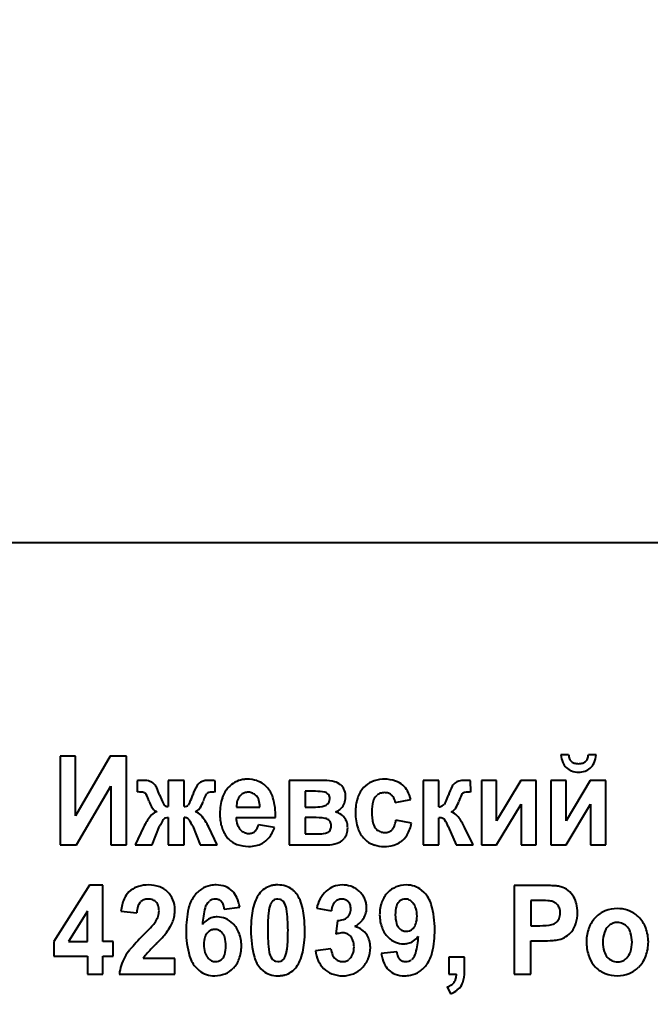
# Model space of a CAD drawing. Units: millimetres. Extents: x -64 to 12760, y -197 to 9279.
# Drawn here: x 11458 to 11482, y 8209 to 8247 of the extents above; entities that cross this region are included whole.
import ezdxf

# ---------------------------------------------------------------- set-up
doc = ezdxf.new("R2010")
doc.units = ezdxf.units.MM
doc.linetypes.add('K5LT_BASIC', pattern=[0])
doc.layers.add('Системный слой', color=7, linetype='Continuous')
doc.styles.get("Standard").update_dxf_attribs({"font": 'GOST_AU.ttf', "oblique": 15})
doc.dimstyles.new('ISO-25', dxfattribs={"dimscale": 25, "dimtxt": 2.5, "dimasz": 2.5, "dimexe": 1.25, "dimexo": 0.625, "dimtad": 1, "dimtxsty": 'Standard', "dimcen": 2.5, "dimadec": 0, "dimazin": 0, "dimtfac": 1, "dimtmove": 0, "dimatfit": 3, "dimfxl": 1, "dimarcsym": 0})

# ---------------------------------------------------------------- blocks, each defined once
blk = doc.blocks.new('*D405')
at = {"layer": 'Defpoints', "color": 0, "transparency": 16777216}
for p in [(11131.448, 8400.734), (12728.791, 8400.734), (11914.448, 4756.594)]:
    blk.add_point(p, dxfattribs=at)
at = {"layer": 'Системный слой', "color": 0, "lineweight": -2, "transparency": 16777216}
for p, q in [((11147.073, 8400.734), (12760.041, 8400.734)), ((12728.791, 4819.094), (12728.791, 8338.234)), ((11930.073, 4756.594), (12760.041, 4756.594))]:
    blk.add_line(p, q, dxfattribs=at)
at = {"layer": 'Системный слой', "color": 0, "transparency": 16777216}
for points in [[(12718.374, 8338.234), (12739.208, 8338.234), (12728.791, 8400.734)], [(12718.374, 4819.094), (12739.208, 4819.094), (12728.791, 4756.594)]]:
    blk.add_solid(points, dxfattribs=at)
at = {"layer": 'Системный слой', "color": 0, "transparency": 16777216, "insert": (12681.871, 6521.594), "char_height": 62.5, "attachment_point": 5, "rotation": 90}
blk.add_mtext('3645', dxfattribs=at)

msp = doc.modelspace()

# ---------------------------------------------------------------- linework, layer by layer
at = {"layer": 'Системный слой', "color": 5, "linetype": 'K5LT_BASIC', "lineweight": 40, "true_color": 0x0000ff}
for p, q in [((11569.448, 8226.594), (11424.448, 8226.594)), ((11479.23, 8218.482), (11478.936, 8218.482)), ((11480.284, 8218.482), (11479.99, 8218.482)), ((11459.77, 8218.438), (11459.77, 8215.043)), ((11460.359, 8218.438), (11459.77, 8218.438)), ((11461.681, 8218.438), (11460.359, 8216.146)), ((11460.359, 8216.146), (11460.359, 8218.438)), ((11462.306, 8218.438), (11461.681, 8218.438)), ((11462.306, 8215.043), (11462.306, 8218.438)), ((11462.72, 8217.496), (11462.72, 8217.064)), ((11463.381, 8217.351), (11463.354, 8217.38)), ((11464.515, 8217.507), (11463.907, 8217.507)), ((11463.907, 8217.507), (11463.907, 8216.506)), ((11464.515, 8216.506), (11464.515, 8217.507)), ((11465.703, 8217.064), (11465.703, 8217.496)), ((11467.669, 8217.267), (11467.574, 8217.351)), ((11469.876, 8217.507), (11468.536, 8217.507)), ((11468.536, 8217.507), (11468.536, 8215.043)), ((11470.548, 8217.297), (11470.497, 8217.344)), ((11472.178, 8217.552), (11472.105, 8217.55)), ((11474.266, 8217.507), (11473.659, 8217.507)), ((11473.659, 8217.507), (11473.659, 8215.043)), ((11474.266, 8216.497), (11474.266, 8217.507)), ((11475.483, 8217.064), (11475.481, 8217.496)), ((11476.473, 8217.507), (11475.893, 8217.507)), ((11475.893, 8217.507), (11475.893, 8215.043)), ((11476.473, 8215.964), (11476.473, 8217.507)), ((11477.402, 8217.507), (11476.473, 8215.964)), ((11477.991, 8217.507), (11477.402, 8217.507)), ((11477.991, 8215.043), (11477.991, 8217.507)), ((11478.552, 8217.507), (11478.552, 8215.043)), ((11479.132, 8217.507), (11478.552, 8217.507)), ((11480.061, 8217.507), (11479.132, 8215.964)), ((11479.132, 8215.964), (11479.132, 8217.507)), ((11480.65, 8217.507), (11480.061, 8217.507)), ((11480.65, 8215.043), (11480.65, 8217.507)), ((11460.404, 8215.043), (11461.717, 8217.284)), ((11461.717, 8217.284), (11461.717, 8215.043)), ((11463, 8217.03), (11463.013, 8217.024)), ((11465.379, 8216.998), (11465.388, 8217.008)), ((11466.716, 8216.97), (11466.647, 8216.903)), ((11469.543, 8217.091), (11469.143, 8217.091)), ((11469.143, 8217.091), (11469.143, 8216.488)), ((11470.043, 8216.964), (11470.024, 8216.985)), ((11471.864, 8216.909), (11471.907, 8216.948)), ((11464.688, 8216.582), (11464.671, 8216.563)), ((11472.597, 8216.656), (11473.195, 8216.772)), ((11474.48, 8216.597), (11474.469, 8216.584)), ((11476.473, 8215.043), (11477.411, 8216.601)), ((11477.411, 8216.601), (11477.411, 8215.043)), ((11479.132, 8215.043), (11480.07, 8216.601)), ((11480.07, 8216.601), (11480.07, 8215.043)), ((11463.474, 8216.308), (11463.424, 8216.29)), ((11464.948, 8216.308), (11465.008, 8216.339)), ((11466.52, 8216.488), (11467.42, 8216.488)), ((11469.143, 8216.488), (11469.543, 8216.488)), ((11474.733, 8216.299), (11474.797, 8216.333)), ((11463.736, 8216.025), (11463.74, 8216.03)), ((11463.907, 8216.089), (11463.907, 8215.043)), ((11464.515, 8215.043), (11464.515, 8216.089)), ((11466.51, 8216.089), (11468.019, 8216.089)), ((11467.974, 8215.708), (11467.367, 8215.814)), ((11469.143, 8216.089), (11469.143, 8215.46)), ((11469.462, 8216.089), (11469.143, 8216.089)), ((11470.072, 8215.972), (11470.048, 8215.993)), ((11473.222, 8215.876), (11472.624, 8215.983)), ((11474.266, 8215.043), (11474.266, 8216.08)), ((11462.963, 8215.72), (11462.639, 8215.043)), ((11463.291, 8215.043), (11463.58, 8215.752)), ((11464.844, 8215.752), (11465.131, 8215.043)), ((11465.783, 8215.043), (11465.459, 8215.72)), ((11469.143, 8215.46), (11469.634, 8215.46)), ((11470.052, 8215.547), (11470.074, 8215.567)), ((11472.499, 8215.65), (11472.473, 8215.621)), ((11474.627, 8215.746), (11474.927, 8215.043)), ((11475.229, 8215.745), (11475.217, 8215.769)), ((11475.241, 8215.721), (11475.229, 8215.745)), ((11475.579, 8215.043), (11475.241, 8215.721)), ((11470.601, 8215.245), (11470.654, 8215.304)), ((11471.416, 8215.27), (11471.512, 8215.185)), ((11459.77, 8215.043), (11460.404, 8215.043)), ((11461.717, 8215.043), (11462.306, 8215.043)), ((11462.639, 8215.043), (11463.291, 8215.043)), ((11463.907, 8215.043), (11464.515, 8215.043)), ((11465.131, 8215.043), (11465.783, 8215.043)), ((11468.536, 8215.043), (11469.993, 8215.043)), ((11473.659, 8215.043), (11474.266, 8215.043)), ((11474.927, 8215.043), (11475.579, 8215.043)), ((11475.893, 8215.043), (11476.473, 8215.043)), ((11477.411, 8215.043), (11477.991, 8215.043)), ((11478.552, 8215.043), (11479.132, 8215.043)), ((11480.07, 8215.043), (11480.65, 8215.043)), ((11460.893, 8213.501), (11459.529, 8211.345)), ((11461.404, 8213.501), (11460.893, 8213.501)), ((11461.404, 8211.347), (11461.404, 8213.501)), ((11462.482, 8213.308), (11462.407, 8213.246)), ((11473.701, 8213.223), (11473.603, 8213.311)), ((11478.17, 8213.492), (11477.142, 8213.492)), ((11477.142, 8213.492), (11477.142, 8210.097)), ((11462.82, 8212.825), (11462.85, 8212.859)), ((11465.447, 8212.856), (11465.487, 8212.892)), ((11467.9, 8212.885), (11467.879, 8212.862)), ((11468.189, 8212.957), (11468.104, 8212.969)), ((11472.778, 8212.899), (11472.743, 8212.867)), ((11477.785, 8212.916), (11477.785, 8211.95)), ((11478.094, 8212.916), (11477.785, 8212.916)), ((11460.815, 8212.508), (11460.091, 8211.347)), ((11460.815, 8211.347), (11460.815, 8212.508)), ((11462.1, 8212.503), (11462.707, 8212.437)), ((11466.055, 8212.588), (11466.645, 8212.658)), ((11469.59, 8212.619), (11470.153, 8212.517)), ((11470.389, 8212.154), (11470.322, 8211.627)), ((11465.46, 8211.73), (11465.421, 8211.694)), ((11473.239, 8211.813), (11473.277, 8211.847)), ((11477.785, 8211.95), (11478.135, 8211.95)), ((11480.794, 8211.97), (11480.741, 8211.923)), ((11459.529, 8211.345), (11459.529, 8210.78)), ((11460.091, 8211.347), (11460.815, 8211.347)), ((11461.797, 8211.347), (11461.404, 8211.347)), ((11461.797, 8210.78), (11461.797, 8211.347)), ((11463.444, 8211.257), (11463.478, 8211.29)), ((11477.785, 8210.097), (11477.785, 8211.374)), ((11477.785, 8211.374), (11478.202, 8211.374)), ((11470.135, 8211.072), (11469.545, 8210.996)), ((11472.652, 8210.957), (11472.063, 8210.887)), ((11459.529, 8210.78), (11460.815, 8210.78)), ((11460.815, 8210.78), (11460.815, 8210.097)), ((11461.404, 8210.78), (11461.797, 8210.78)), ((11461.404, 8210.097), (11461.404, 8210.78)), ((11464.163, 8210.7), (11462.955, 8210.7)), ((11464.163, 8210.097), (11464.163, 8210.7)), ((11465.937, 8210.649), (11465.974, 8210.682)), ((11468.018, 8210.589), (11468.104, 8210.576)), ((11468.308, 8210.661), (11468.328, 8210.683)), ((11470.86, 8210.695), (11470.819, 8210.658)), ((11473.251, 8210.686), (11473.212, 8210.651)), ((11475.25, 8210.744), (11474.643, 8210.744)), ((11474.643, 8210.744), (11474.643, 8210.097)), ((11475.25, 8210.281), (11475.25, 8210.744)), ((11481.405, 8210.671), (11481.457, 8210.717)), ((11464.998, 8210.323), (11465.097, 8210.235)), ((11467.455, 8210.302), (11467.545, 8210.221)), ((11480.175, 8210.461), (11480.261, 8210.363)), ((11460.815, 8210.097), (11461.404, 8210.097)), ((11462.037, 8210.097), (11464.163, 8210.097)), ((11474.643, 8210.097), (11474.937, 8210.097)), ((11477.142, 8210.097), (11477.785, 8210.097)), ((11474.589, 8209.61), (11474.71, 8209.344))]:
    msp.add_line(p, q, dxfattribs=at)
for centre, radius, start, end in [((11479.878, 8218.561), 0.945, 184.7762, 202.8193), ((11479.732, 8218.528), 0.503, 185.2336, 203.6962), ((11479.487, 8218.528), 0.504, 336.4799, 354.7664), ((11479.359, 8218.56), 0.929, 335.6144, 355.2238), ((11479.571, 8218.432), 0.613, 202.8193, 225.2809), ((11479.529, 8218.44), 0.283, 203.6962, 228.4215), ((11479.526, 8218.436), 0.278, 228.4215, 252.8755), ((11479.61, 8218.708), 0.562, 252.8755, 270), ((11479.61, 8218.706), 0.56, 270, 287.3059), ((11479.694, 8218.435), 0.277, 287.3059, 312.0176), ((11479.69, 8218.44), 0.284, 312.0176, 336.4799), ((11479.653, 8218.427), 0.606, 311.2768, 335.6144), ((11479.547, 8218.408), 0.579, 225.2809, 249.147), ((11479.61, 8218.573), 0.755, 249.147, 270), ((11479.61, 8218.586), 0.768, 270, 289.1303), ((11479.673, 8218.403), 0.575, 289.1303, 311.2768), ((11463.349, 8207.828), 9.688, 92.668, 93.7264), ((11462.969, 8215.983), 1.525, 90, 92.668), ((11462.969, 8216.754), 0.754, 71.6712, 90), ((11463.085, 8217.102), 0.387, 45.9881, 71.6712), ((11462.894, 8216.937), 0.639, 26.2764, 40.4135), ((11466.462, 8216.408), 1.707, 147.983, 161.4543), ((11465.319, 8217.123), 0.358, 118.3099, 147.983), ((11465.392, 8216.987), 0.513, 102.43, 118.3099), ((11465.462, 8216.672), 0.836, 90, 102.43), ((11465.462, 8216.215), 1.293, 87.2363, 90), ((11465.01, 8206.868), 10.65, 86.2736, 87.2363), ((11466.952, 8216.552), 1.01, 119.0604, 137.4926), ((11466.904, 8216.638), 0.911, 99.6453, 119.0604), ((11466.922, 8216.533), 1.018, 94.6776, 99.6453), ((11466.932, 8216.404), 1.148, 90, 94.6776), ((11466.932, 8216.339), 1.213, 72.629, 90), ((11467.026, 8216.639), 0.898, 52.4159, 72.629), ((11469.876, 8215.941), 1.566, 75.2459, 90), ((11470.121, 8216.873), 0.602, 51.347, 75.2459), ((11472.077, 8216.592), 0.941, 113.9614, 137.324), ((11472.162, 8216.4), 1.152, 92.8689, 113.9614), ((11472.178, 8216.17), 1.382, 71.8883, 90), ((11472.367, 8216.748), 0.773, 47.5985, 71.8883), ((11472.306, 8216.682), 0.864, 29.2729, 47.5985), ((11475.105, 8217.102), 0.377, 126.2606, 151.1887), ((11475.152, 8217.039), 0.456, 105.6273, 126.2884), ((11475.243, 8216.715), 0.793, 90, 105.6273), ((11475.243, 8216.101), 1.406, 87.204, 90), ((11474.891, 8208.895), 8.621, 86.0749, 87.204), ((11462.72, 8215.423), 1.642, 83.0334, 90), ((11462.883, 8216.762), 0.292, 66.4789, 83.0334), ((11462.949, 8216.907), 0.134, 27.4222, 61.2206), ((11461.637, 8216.226), 1.611, 17.817, 27.4222), ((11461.508, 8216.253), 2.185, 18.643, 26.2764), ((11465.919, 8217.737), 2.469, 198.5654, 207.2829), ((11461.277, 8218.13), 3.757, 337.0447, 341.7028), ((11465.592, 8216.806), 0.287, 138.1072, 155.4397), ((11465.482, 8216.906), 0.138, 100.2067, 132.885), ((11465.703, 8215.682), 1.382, 90, 100.2067), ((11466.993, 8216.514), 1.067, 137.4926, 161.8889), ((11466.956, 8216.663), 0.389, 108.3888, 127.9981), ((11466.973, 8216.613), 0.442, 90, 108.3888), ((11466.973, 8216.654), 0.401, 65.7176, 90), ((11466.958, 8216.621), 0.437, 42.4769, 65.7176), ((11466.973, 8216.574), 0.982, 16.5417, 44.8867), ((11469.543, 8215.419), 1.672, 77.6044, 90), ((11469.848, 8216.809), 0.249, 45.1227, 77.6044), ((11469.878, 8216.838), 0.207, 16.5468, 37.2983), ((11470.201, 8216.967), 0.479, 19.0633, 43.5772), ((11469.91, 8216.866), 0.788, 0, 19.0633), ((11472.14, 8216.534), 1.027, 137.324, 161.9443), ((11472.154, 8216.63), 0.403, 107.7964, 127.8561), ((11472.187, 8216.527), 0.511, 90, 107.7964), ((11472.187, 8216.548), 0.49, 72.4445, 90), ((11472.231, 8216.689), 0.342, 51.3793, 72.4445), ((11472.23, 8216.687), 0.344, 26.9707, 51.3793), ((11471.777, 8216.385), 1.47, 15.2524, 29.2729), ((11471.633, 8217.921), 3.15, 336.8773, 341.9675), ((11476.463, 8216.355), 1.927, 151.1887, 162.15), ((11476.714, 8216.198), 1.757, 154.4925, 162.8714), ((11475.281, 8216.881), 0.169, 127.2721, 154.4925), ((11475.277, 8216.88), 0.168, 99.0025, 125.9639), ((11475.483, 8215.582), 1.482, 90, 99.0025), ((11464.126, 8217.022), 1.002, 197.6135, 216.4003), ((11463.875, 8216.683), 0.169, 207.2829, 241.0594), ((11464.545, 8216.689), 0.178, 290.0784, 314.7451), ((11464.393, 8216.811), 0.373, 322.2301, 337.0447), ((11464.221, 8217.046), 1.081, 327.3776, 342.3865), ((11467.045, 8216.143), 1.884, 155.4397, 162.183), ((11467.807, 8216.248), 1.922, 161.8889, 180), ((11467.465, 8216.496), 0.944, 172.5972, 180.4882), ((11467.168, 8216.535), 0.645, 163.0434, 172.5972), ((11467.079, 8216.562), 0.552, 151.9394, 163.0434), ((11467.004, 8216.602), 0.467, 139.8686, 151.9394), ((11466.952, 8216.616), 0.445, 18.1306, 42.4769), ((11466.495, 8216.467), 0.925, 1.3229, 18.1306), ((11465.488, 8216.133), 2.531, 358.999, 16.5417), ((11469.807, 8216.816), 0.295, 283.9392, 314.5161), ((11469.853, 8216.77), 0.231, 314.5161, 339.2907), ((11469.761, 8216.804), 0.329, 339.2907, 0), ((11469.765, 8216.804), 0.325, 0, 16.5468), ((11470.117, 8216.842), 0.576, 315.8913, 338.5636), ((11470.054, 8216.866), 0.643, 338.5636, 0), ((11472.967, 8216.264), 1.897, 161.9443, 180), ((11473.196, 8216.31), 1.501, 164.3006, 180), ((11472.181, 8216.595), 0.446, 135.2911, 164.3006), ((11471.978, 8216.559), 0.627, 8.9573, 26.9707), ((11474.313, 8216.725), 0.21, 293.3023, 317.9583), ((11474.154, 8216.845), 0.409, 322.7181, 336.8773), ((11473.975, 8217.044), 1.11, 328.0577, 342.7352), ((11463.635, 8215.812), 0.523, 113.8065, 141.042), ((11463.607, 8216.64), 0.358, 216.4003, 248.0985), ((11463.893, 8216.716), 0.207, 241.0594, 255.8076), ((11463.92, 8216.821), 0.316, 255.8076, 267.7484), ((11464.515, 8216.773), 0.267, 270, 290.0784), ((11464.829, 8215.883), 0.442, 40.9853, 74.2835), ((11464.782, 8216.687), 0.415, 303.0414, 327.3776), ((11468.015, 8216.248), 2.131, 180, 186.8429), ((11469.543, 8217.883), 1.395, 270, 283.9392), ((11470.158, 8216.795), 0.513, 286.8353, 301.4973), ((11470.128, 8215.629), 0.698, 54.9122, 75.2115), ((11470.148, 8216.812), 0.533, 301.4973, 315.8913), ((11470.22, 8215.76), 0.538, 31.7535, 54.9122), ((11472.914, 8216.264), 1.845, 180, 199.1762), ((11473.466, 8216.31), 1.771, 180, 195.1656), ((11474.209, 8216.967), 0.474, 276.9417, 293.3023), ((11474.587, 8215.808), 0.513, 42.4, 73.4783), ((11474.567, 8216.675), 0.412, 303.8654, 328.0577), ((11464.889, 8214.798), 2.135, 141.042, 154.421), ((11467.443, 8213.824), 4.318, 150.2728, 153.4803), ((11464.037, 8215.769), 0.395, 139.6527, 150.2728), ((11463.837, 8215.941), 0.132, 109.5647, 137.5111), ((11463.942, 8215.644), 0.446, 94.4783, 109.5647), ((11464.484, 8215.687), 0.403, 75.8708, 85.6042), ((11464.516, 8215.816), 0.27, 63.9756, 75.8708), ((11464.541, 8215.867), 0.214, 34.3295, 63.9756), ((11463.666, 8215.269), 1.273, 22.2848, 34.3295), ((11463.637, 8214.848), 2.02, 25.579, 40.9853), ((11467.45, 8216.18), 1.562, 186.8429, 194.8372), ((11467.466, 8216.11), 0.957, 181.2422, 198.822), ((11466.628, 8216.016), 0.766, 332.5651, 344.7642), ((11469.462, 8213.313), 2.777, 80.6997, 90), ((11469.861, 8215.749), 0.308, 52.5145, 80.6997), ((11469.917, 8215.819), 0.218, 19.485, 44.7843), ((11469.778, 8215.77), 0.365, 0, 19.485), ((11470.108, 8215.691), 0.669, 15.9059, 31.7535), ((11470.113, 8215.692), 0.664, 0, 15.9059), ((11472.208, 8215.969), 0.467, 195.1656, 224.9432), ((11471.456, 8216.185), 1.185, 339.4283, 350.1862), ((11471.743, 8216.185), 1.511, 329.806, 348.2184), ((11474.266, 8215.6), 0.481, 78.9278, 90), ((11474.31, 8215.824), 0.252, 63.6063, 78.9278), ((11474.337, 8215.878), 0.192, 34.0046, 63.6063), ((11473.266, 8215.155), 1.484, 23.4599, 34.0046), ((11473.907, 8215.186), 1.434, 23.9691, 42.4), ((11467.267, 8216.131), 1.372, 194.8372, 203.9106), ((11467.076, 8216.047), 1.164, 203.9106, 213.7645), ((11467.041, 8215.965), 0.508, 198.822, 223.037), ((11466.997, 8215.923), 0.447, 223.037, 246.3541), ((11466.992, 8215.912), 0.435, 246.3541, 270), ((11466.992, 8215.876), 0.399, 270, 290.9388), ((11467.023, 8215.794), 0.311, 290.9388, 314.6918), ((11466.99, 8215.828), 0.358, 314.6918, 332.5651), ((11466.784, 8216.095), 1.252, 322.0824, 341.989), ((11469.634, 8216.895), 1.435, 270, 281.8354), ((11469.867, 8215.786), 0.302, 281.8354, 307.815), ((11469.923, 8215.715), 0.211, 315.7259, 341.1689), ((11469.761, 8215.77), 0.382, 341.1689, 0), ((11470.211, 8215.646), 0.559, 322.3563, 342.3257), ((11470.065, 8215.692), 0.712, 342.3257, 0), ((11472.141, 8215.995), 1.025, 199.1762, 224.9948), ((11472.169, 8215.93), 0.413, 224.9432, 248.2735), ((11472.192, 8215.988), 0.475, 248.2735, 270), ((11472.192, 8215.959), 0.446, 270, 291.0401), ((11472.228, 8215.867), 0.348, 291.0401, 314.8996), ((11472.153, 8215.923), 0.441, 321.7533, 339.4283), ((11466.947, 8215.969), 1.013, 214.1743, 219.5546), ((11466.875, 8215.91), 0.92, 219.5546, 225.2011), ((11466.83, 8215.865), 0.856, 225.2011, 250.01), ((11466.986, 8216.293), 1.312, 250.01, 270), ((11467.074, 8215.895), 0.904, 282.6664, 297.9138), ((11467.098, 8215.85), 0.853, 297.9138, 322.0824), ((11469.993, 8216.256), 1.212, 270, 288.3182), ((11470.192, 8215.655), 0.579, 288.3182, 314.9463), ((11472.07, 8215.912), 0.917, 232.5053, 252.6632), ((11472.31, 8215.857), 0.856, 285.4312, 305.2034), ((11472.313, 8215.854), 0.852, 305.2034, 329.806), ((11466.986, 8216.289), 1.308, 270, 282.6664), ((11472.165, 8216.217), 1.236, 252.6632, 270), ((11472.165, 8216.382), 1.4, 270, 285.4312), ((11462.931, 8212.681), 0.771, 132.8788, 157.5878), ((11463.052, 8212.532), 0.963, 106.6944, 126.2834), ((11463.155, 8212.187), 1.323, 90, 106.6944), ((11463.155, 8212.232), 1.278, 70.3762, 90), ((11463.308, 8212.659), 0.824, 45.8752, 70.3762), ((11463.256, 8212.606), 0.898, 22.2477, 45.8752), ((11465.798, 8212.416), 1.118, 123.8275, 144.8388), ((11465.713, 8212.543), 0.965, 101.1912, 123.8275), ((11465.732, 8212.444), 1.065, 95.4027, 101.1912), ((11465.747, 8212.287), 1.223, 90, 95.4027), ((11465.747, 8212.536), 0.974, 68.8911, 90), ((11465.819, 8212.723), 0.773, 45.1636, 68.8911), ((11465.784, 8212.688), 0.824, 24.5219, 45.1636), ((11468.094, 8212.636), 0.883, 124.8395, 143.4739), ((11468.046, 8212.705), 0.799, 105.2372, 124.8395), ((11468.075, 8212.599), 0.91, 97.1895, 105.2372), ((11468.104, 8212.371), 1.139, 90, 97.1895), ((11468.104, 8212.491), 1.019, 72.3561, 90), ((11468.177, 8212.721), 0.777, 52.1355, 72.3561), ((11468.143, 8212.678), 0.832, 43.9492, 52.1355), ((11468.04, 8212.578), 0.976, 36.3904, 43.9492), ((11470.753, 8212.4), 1.183, 132.4617, 169.353), ((11470.564, 8212.607), 0.903, 90, 132.4617), ((11470.564, 8212.417), 1.093, 72.5101, 90), ((11470.643, 8212.668), 0.83, 52.4167, 72.5101), ((11470.613, 8212.629), 0.879, 46.7151, 52.4167), ((11470.554, 8212.567), 0.964, 41.2706, 46.7151), ((11470.534, 8212.545), 0.994, 31.8884, 41.4501), ((11473.028, 8212.526), 1, 135.8833, 160.0707), ((11472.973, 8212.579), 0.923, 112.3207, 135.8833), ((11473.012, 8212.483), 1.027, 90, 112.3207), ((11473.012, 8212.505), 1.005, 71.4214, 90), ((11473.044, 8212.6), 0.905, 51.8311, 71.4214), ((11472.927, 8212.459), 1.088, 15.8714, 44.6325), ((11478.17, 8204.811), 8.681, 86.1606, 90), ((11478.694, 8212.615), 0.86, 73.9385, 86.1606), ((11478.72, 8212.688), 0.783, 51.3248, 74.3306), ((11478.628, 8212.572), 0.93, 30.2455, 51.3248), ((11463.772, 8212.334), 1.68, 157.5878, 174.2581), ((11463.143, 8212.575), 0.408, 142.3169, 163.7839), ((11463.098, 8212.609), 0.352, 110.6588, 134.7799), ((11463.142, 8212.492), 0.478, 90, 110.6588), ((11463.142, 8212.473), 0.497, 68.6777, 90), ((11463.201, 8212.622), 0.336, 42.695, 68.6777), ((11463.191, 8212.613), 0.35, 17.9519, 42.695), ((11463.151, 8212.563), 1.011, 0, 22.2477), ((11465.908, 8212.338), 1.252, 144.8388, 167.3724), ((11465.797, 8212.508), 0.494, 135.1693, 164.9987), ((11465.714, 8212.604), 0.366, 109.3448, 128.2696), ((11465.708, 8212.619), 0.35, 90, 109.3448), ((11465.708, 8212.603), 0.366, 69.2644, 90), ((11465.736, 8212.676), 0.289, 45.8824, 69.2644), ((11465.723, 8212.663), 0.307, 21.9062, 45.8824), ((11465.239, 8212.439), 1.423, 8.8549, 24.5219), ((11469.091, 8212.167), 1.989, 157.2116, 167.2886), ((11468.256, 8212.518), 1.084, 143.5474, 157.2116), ((11468.167, 8212.631), 0.368, 141.2582, 156.838), ((11468.107, 8212.676), 0.294, 112.5139, 134.7201), ((11468.104, 8212.683), 0.286, 90, 112.5139), ((11468.105, 8212.688), 0.282, 53.3966, 72.6618), ((11468.104, 8212.687), 0.283, 34.1788, 53.3966), ((11467.855, 8212.518), 0.584, 8.1642, 34.1788), ((11467.975, 8212.526), 1.059, 22.7132, 36.5663), ((11467.12, 8212.168), 1.986, 12.6081, 22.7132), ((11470.575, 8212.581), 0.398, 134.8839, 157.7139), ((11470.554, 8212.603), 0.368, 112.6381, 134.8839), ((11470.549, 8212.614), 0.355, 90, 112.6381), ((11470.549, 8212.585), 0.384, 68.4956, 90), ((11470.581, 8212.667), 0.297, 43.9771, 68.4956), ((11470.565, 8212.651), 0.319, 19.5689, 43.9771), ((11470.682, 8212.637), 0.82, 21.3573, 31.8884), ((11470.707, 8212.647), 0.793, 10.4775, 21.3573), ((11473.466, 8212.367), 1.466, 160.0707, 180), ((11473.018, 8212.595), 0.388, 135.2806, 163.9064), ((11472.978, 8212.644), 0.324, 108.7323, 128.155), ((11472.986, 8212.621), 0.348, 90, 108.7323), ((11472.986, 8212.647), 0.322, 62.7769, 90), ((11472.917, 8212.512), 0.474, 40.3931, 62.7769), ((11472.866, 8212.469), 0.54, 16.7039, 40.3931), ((11478.094, 8206.116), 6.8, 87.0997, 90), ((11478.399, 8212.135), 0.774, 78.4929, 87.0997), ((11478.467, 8212.449), 0.453, 61.5726, 78.9898), ((11478.477, 8212.467), 0.432, 43.731, 61.5726), ((11478.64, 8212.58), 0.916, 13.2585, 30.2455), ((11463.859, 8212.367), 1.154, 163.7839, 176.5063), ((11462.896, 8212.517), 0.66, 0, 17.9519), ((11462.855, 8212.529), 0.701, 342.5473, 351.0142), ((11462.933, 8212.517), 0.623, 351.0142, 0), ((11462.851, 8212.563), 1.312, 350.0662, 0), ((11468.542, 8211.748), 3.951, 167.3724, 180), ((11468.378, 8211.816), 3.166, 164.9987, 176.6643), ((11465.343, 8212.51), 0.716, 6.2801, 21.9062), ((11469.846, 8211.997), 2.763, 167.2886, 174.6067), ((11471.082, 8212.04), 3.36, 172.2057, 175.8401), ((11468.989, 8212.327), 1.248, 166.2409, 172.2057), ((11468.708, 8212.4), 0.958, 156.838, 166.48), ((11462.655, 8211.772), 5.837, 0, 8.1642), ((11466.342, 8211.994), 2.783, 5.3313, 12.6081), ((11470.934, 8212.434), 0.785, 157.7139, 173.9212), ((11470.393, 8212.593), 0.501, 337.1417, 0), ((11470.401, 8212.593), 0.493, 0, 19.5689), ((11470.722, 8212.635), 0.779, 340.9691, 0), ((11470.647, 8212.635), 0.855, 0, 10.4775), ((11473.807, 8212.367), 1.209, 163.9064, 180), ((11472.35, 8212.314), 1.079, 0, 16.7039), ((11470.587, 8211.794), 3.521, 0, 15.8714), ((11478.491, 8212.481), 0.412, 20.3454, 43.731), ((11478.382, 8212.435), 0.528, 336.8625, 0), ((11478.369, 8212.435), 0.542, 0, 20.3454), ((11478.195, 8212.446), 1.376, 342.6345, 0), ((11478.072, 8212.446), 1.499, 0, 13.2585), ((11481.013, 8211.549), 1.04, 111.7341, 135.7388), ((11481.097, 8211.34), 1.266, 90, 111.7341), ((11481.097, 8211.329), 1.277, 72.1447, 90), ((11481.171, 8211.56), 1.034, 52.2829, 72.1447), ((11462.572, 8212.664), 1.017, 317.8706, 327.5796), ((11462.578, 8212.649), 1.004, 328.1415, 334.882), ((11462.783, 8212.552), 0.777, 334.882, 342.5473), ((11462.76, 8212.615), 1.414, 330.8411, 339.7509), ((11462.945, 8212.547), 1.217, 339.7509, 350.0662), ((11465.884, 8211.472), 0.85, 124.1274, 141.5879), ((11465.763, 8211.649), 0.636, 103.9132, 124.1274), ((11465.772, 8211.613), 0.673, 96.7419, 103.9132), ((11465.783, 8211.525), 0.761, 90, 96.7419), ((11465.783, 8211.468), 0.819, 67.045, 90), ((11465.753, 8211.397), 0.896, 45.1052, 67.045), ((11472.157, 8211.778), 5.085, 174.6067, 180), ((11477.62, 8211.772), 9.904, 178.2685, 180), ((11472.753, 8211.919), 5.036, 175.8401, 178.2685), ((11463.954, 8211.772), 5.181, 0, 5.3313), ((11470.41, 8212.885), 0.731, 268.3868, 286.0414), ((11470.509, 8212.541), 0.373, 286.0414, 310.8442), ((11470.504, 8212.546), 0.38, 310.8442, 337.1417), ((11470.662, 8212.703), 0.866, 309.9059, 321.3348), ((11470.766, 8212.62), 0.732, 321.3348, 340.9691), ((11473.413, 8212.367), 1.413, 180, 200.6521), ((11473.801, 8212.367), 1.202, 180, 196.0599), ((11472.473, 8212.314), 0.956, 341.9887, 0), ((11478.524, 8212.346), 0.357, 281.4182, 310.7927), ((11478.484, 8212.392), 0.418, 310.7927, 336.8625), ((11481.113, 8211.453), 1.179, 135.7388, 159.0304), ((11481.091, 8211.59), 0.483, 108.7651, 128.0518), ((11481.1, 8211.565), 0.51, 90, 108.7651), ((11481.1, 8211.586), 0.488, 64.8824, 90), ((11481.124, 8211.499), 1.112, 48.5465, 52.2829), ((11481.075, 8211.444), 1.185, 44.9281, 48.5465), ((11481.073, 8211.442), 1.188, 21.1203, 44.9281), ((11454.795, 8219.698), 11.503, 314.9871, 317.8706), ((11462.544, 8212.64), 1.61, 317.6286, 323.8698), ((11461.993, 8213.043), 2.291, 323.8453, 330.8411), ((11468.076, 8211.748), 3.485, 180, 195.9508), ((11465.727, 8211.389), 0.432, 135.0633, 161.871), ((11465.686, 8211.441), 0.366, 108.8377, 128.0297), ((11465.69, 8211.428), 0.38, 90, 108.8377), ((11465.69, 8211.434), 0.374, 66.2185, 90), ((11465.682, 8211.415), 0.395, 43.0761, 66.2185), ((11465.653, 8211.388), 0.435, 16.1222, 43.0761), ((11465.671, 8211.315), 1.011, 20.7331, 45.1052), ((11465.316, 8211.181), 1.392, 0, 20.7331), ((11471.196, 8211.778), 4.124, 180, 194.5221), ((11473.566, 8211.772), 5.851, 180, 188.1389), ((11458.595, 8211.772), 9.897, 358.2668, 0), ((11464.004, 8211.772), 5.132, 354.6296, 0), ((11470.726, 8210.291), 1.395, 99.9733, 106.8248), ((11470.599, 8211.016), 0.659, 90, 99.9733), ((11470.599, 8211.306), 0.369, 65.8145, 90), ((11470.402, 8213.015), 1.271, 300.4806, 309.9059), ((11470.875, 8211.175), 0.764, 54.7509, 77.0254), ((11470.885, 8211.189), 0.747, 32.2171, 54.7509), ((11473.032, 8212.223), 1.005, 200.6521, 225.1945), ((11473.064, 8212.155), 0.435, 196.0599, 222.9153), ((11473.028, 8212.122), 0.387, 222.9153, 246.0712), ((11473.018, 8212.099), 0.362, 246.0712, 270), ((11473.018, 8212.101), 0.363, 270, 288.8827), ((11473.022, 8212.089), 0.351, 288.8827, 308.0867), ((11472.97, 8212.153), 0.434, 315.1213, 341.9887), ((11470.168, 8211.794), 3.94, 347.3567, 0), ((11478.135, 8214.271), 2.321, 270, 281.4182), ((11478.645, 8212.291), 0.899, 302.6486, 321.5489), ((11478.615, 8212.315), 0.937, 321.5489, 342.6345), ((11481.366, 8211.355), 1.451, 159.0304, 180), ((11481.73, 8211.321), 1.19, 161.5792, 180), ((11481.154, 8211.513), 0.582, 135.1251, 161.5792), ((11481.078, 8211.539), 0.54, 41.0259, 64.8824), ((11481.04, 8211.506), 0.59, 16.8087, 41.0259), ((11480.442, 8211.325), 1.215, 0, 16.8087), ((11480.777, 8211.328), 1.505, 0, 21.1203), ((11468.53, 8205.937), 7.939, 134.885, 140.0507), ((11458.488, 8216.339), 7.099, 314.6578, 317.6286), ((11466.205, 8211.232), 0.936, 161.871, 180), ((11464.917, 8211.175), 1.201, 0, 16.1222), ((11463.486, 8211.624), 5.004, 355.8293, 358.2668), ((11466.345, 8211.551), 2.78, 347.3303, 354.6296), ((11470.583, 8211.271), 0.408, 42.8208, 65.8145), ((11470.55, 8211.24), 0.453, 18.618, 42.8208), ((11470.258, 8211.142), 0.761, 0, 18.618), ((11470.863, 8211.175), 0.772, 15.0117, 32.2171), ((11470.631, 8211.113), 1.013, 0, 15.0117), ((11472.953, 8212.143), 0.893, 225.1945, 246.9123), ((11472.913, 8212.05), 0.791, 246.9123, 270), ((11472.934, 8211.908), 0.648, 283.4887, 303.6167), ((11472.827, 8212.07), 0.842, 303.6167, 321.2549), ((11470.296, 8211.739), 3.193, 344.8708, 356.4752), ((11478.202, 8217.272), 5.898, 270, 274.2046), ((11478.509, 8213.095), 1.71, 274.2046, 282.0181), ((11478.672, 8212.248), 0.848, 283.1889, 302.6486), ((11481.834, 8211.355), 1.919, 180, 196.1566), ((11481.777, 8211.321), 1.236, 180, 196.6329), ((11480.438, 8211.325), 1.219, 341.7615, 0), ((11480.765, 8211.328), 1.517, 338.9306, 0), ((11463.895, 8209.819), 1.893, 140.0507, 150.6411), ((11468.696, 8205.893), 7.507, 134.3935, 138.6669), ((11466.341, 8211.232), 1.072, 180, 196.7352), ((11465.824, 8211.077), 0.532, 196.7352, 220.5778), ((11464.945, 8211.175), 1.172, 343.7232, 0), ((11465.223, 8211.181), 1.485, 340.2382, 0), ((11468.35, 8211.026), 0.581, 188.1389, 214.1646), ((11467.499, 8211.146), 0.958, 336.838, 346.48), ((11467.246, 8211.215), 1.22, 346.1166, 352.1663), ((11465.161, 8211.501), 3.325, 352.1663, 355.8293), ((11467.11, 8211.38), 1.996, 337.2547, 347.3303), ((11470.78, 8211.126), 1.242, 186.0136, 204.4929), ((11470.966, 8211.168), 0.837, 186.5661, 203.9611), ((11470.213, 8211.142), 0.806, 340.4961, 0), ((11470.525, 8211.113), 1.119, 337.775, 0), ((11473.364, 8211.035), 0.716, 186.2794, 201.9773), ((11472.913, 8212.046), 0.787, 270, 276.5281), ((11472.923, 8211.952), 0.693, 276.5281, 283.4887), ((11472.793, 8211.205), 1.25, 324.812, 347.3567), ((11481.154, 8211.135), 0.587, 196.6329, 220.8762), ((11481.047, 8211.125), 0.578, 315.1509, 341.7615), ((11463.731, 8209.911), 1.706, 150.6411, 162.3102), ((11463.665, 8210.318), 0.807, 138.6669, 151.7285), ((11465.775, 8211.091), 1.093, 195.9508, 224.6457), ((11465.796, 8211.053), 0.495, 220.5778, 242.7632), ((11465.721, 8210.907), 0.33, 242.7632, 270), ((11465.721, 8210.939), 0.363, 270, 288.6904), ((11465.729, 8210.915), 0.337, 288.6904, 308.0948), ((11465.699, 8210.955), 0.388, 315.2167, 343.7232), ((11465.689, 8211.013), 0.989, 315.9706, 340.2382), ((11468.156, 8210.991), 0.983, 194.5221, 224.5307), ((11468.099, 8210.856), 0.279, 214.1646, 233.4707), ((11468.102, 8210.86), 0.284, 233.4707, 252.5978), ((11468.104, 8210.862), 0.286, 270, 292.5139), ((11468.101, 8210.87), 0.294, 292.5139, 314.7201), ((11468.041, 8210.914), 0.368, 321.2582, 336.838), ((11467.954, 8211.026), 1.081, 323.5474, 337.2547), ((11470.546, 8211.019), 0.984, 204.4929, 225.2696), ((11470.607, 8211.008), 0.444, 203.9611, 227.9417), ((11470.576, 8210.974), 0.397, 227.9417, 249.092), ((11470.579, 8210.982), 0.406, 249.092, 270), ((11470.579, 8210.975), 0.399, 270, 288.7884), ((11470.585, 8210.957), 0.38, 288.7884, 308.0522), ((11470.521, 8211.033), 0.479, 315.1155, 340.4961), ((11470.564, 8211.097), 1.077, 315.1198, 337.775), ((11473.545, 8211.112), 1.499, 188.6333, 204.0888), ((11472.986, 8210.883), 0.309, 201.9773, 225.9856), ((11472.968, 8210.864), 0.282, 225.9856, 249.5801), ((11473, 8210.952), 0.376, 249.5801, 270), ((11473, 8210.907), 0.331, 270, 289.4619), ((11472.992, 8210.93), 0.355, 289.4619, 308.2539), ((11472.901, 8211.035), 0.494, 315.0972, 344.8708), ((11481.028, 8211.122), 1.079, 196.1566, 217.7545), ((11481.125, 8211.109), 0.547, 220.8762, 244.7388), ((11481.1, 8211.056), 0.489, 244.7388, 270), ((11481.1, 8211.075), 0.508, 270, 288.744), ((11481.11, 8211.047), 0.479, 288.744, 308.0638), ((11481.052, 8211.217), 1.21, 315.3042, 338.9306), ((11463.662, 8209.934), 1.632, 162.3102, 174.2394), ((11465.658, 8210.95), 0.909, 231.8338, 251.3998), ((11465.739, 8210.964), 0.919, 292.1974, 315.9706), ((11468.06, 8210.876), 0.834, 231.8323, 251.6529), ((11468.162, 8210.84), 0.799, 285.2372, 304.8395), ((11468.114, 8210.909), 0.883, 304.8395, 323.4739), ((11470.512, 8210.985), 0.936, 225.2696, 248.7242), ((11470.616, 8211.045), 1.003, 292.0912, 315.1198), ((11472.891, 8210.82), 0.783, 204.0888, 225.5314), ((11472.848, 8210.776), 0.722, 225.5314, 249.7271), ((11472.988, 8211.001), 0.963, 281.1254, 303.772), ((11472.904, 8211.126), 1.114, 303.772, 324.812), ((11473.075, 8210.281), 2.176, 349.4302, 0), ((11481.021, 8211.13), 1.079, 225.2592, 248.6803), ((11481.136, 8211.134), 1.091, 292.1835, 315.3042), ((11465.689, 8211.04), 1.005, 251.3998, 270), ((11465.689, 8211.088), 1.052, 270, 292.1974), ((11468.104, 8211.007), 0.972, 251.6529, 270), ((11468.104, 8211.175), 1.139, 270, 277.1895), ((11468.133, 8210.947), 0.91, 277.1895, 285.2372), ((11470.584, 8211.17), 1.135, 248.7242, 270), ((11470.584, 8211.124), 1.089, 270, 292.0912), ((11472.953, 8211.059), 1.024, 249.7271, 270), ((11472.953, 8211.261), 1.225, 270, 275.3697), ((11472.968, 8211.103), 1.067, 275.3697, 281.1254), ((11474.569, 8209.988), 0.348, 305.7988, 329.7434), ((11474.509, 8210.023), 0.418, 329.7434, 346.6659), ((11474.119, 8210.115), 0.819, 346.6659, 358.7381), ((11474.615, 8209.994), 0.608, 329.368, 349.4302), ((11481.101, 8211.335), 1.3, 248.6803, 270), ((11481.101, 8211.22), 1.184, 270, 292.1835), ((11474.354, 8210.286), 0.715, 289.1591, 305.7988), ((11474.366, 8210.256), 0.975, 290.6633, 308.4025), ((11474.536, 8210.041), 0.7, 308.4025, 329.368)]:
    msp.add_arc(centre, radius, start, end, dxfattribs=at)

# ---------------------------------------------------------------- dimensions: what is measured, and where the dimension line sits
at = {"layer": 'Системный слой', "color": 7}
dim = msp.add_linear_dim(base=(12728.791, 8400.734), p1=(11914.448, 4756.594), p2=(11131.448, 8400.734), angle=90, text='3645', dimstyle='ISO-25', dxfattribs=at)
dim.commit()
dim.dimension.update_dxf_attribs({"geometry": '*D405', "text_midpoint": (12728.791, 6521.594), "dimtype": 160})

doc.saveas('drawing.dxf')
